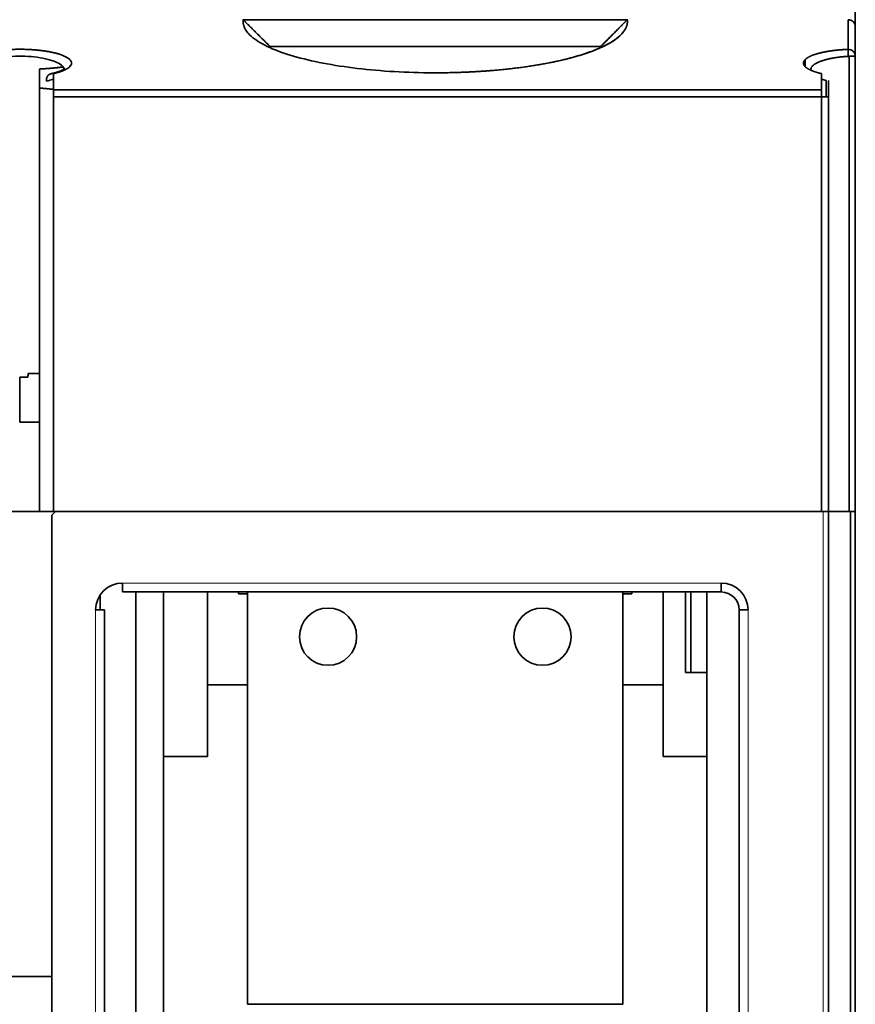
# Model space of a CAD drawing. Units: millimetres. Extents: x 88 to 1143, y 48 to 806.
# Drawn here: x 418 to 465, y 689 to 744 of the extents above; entities that cross this region are included whole.
import ezdxf

# ---------------------------------------------------------------- set-up
doc = ezdxf.new("R2010")
doc.units = ezdxf.units.MM
doc.layers.add('1', color=7, linetype='Continuous', true_color=0xffffff)

msp = doc.modelspace()

# ---------------------------------------------------------------- linework, layer by layer
at = {"layer": '1', "color": 18, "linetype": 'Continuous', "lineweight": 35}
for p, q in [((431.81, 742.352), (431.81, 742.342)), ((450.31, 742.342), (450.31, 742.352)), ((418.289, 724.124), (418.91, 724.124)), ((418.267, 723.912), (417.81, 723.912)), ((417.81, 723.912), (417.81, 721.404)), ((417.81, 721.404), (418.91, 721.404)), ((416.661, 716.404), (419.308, 716.404)), ((419.81, 716.404), (419.61, 716.204)), ((419.81, 716.404), (462.76, 716.404)), ((462.76, 716.404), (463.06, 716.404)), ((463.06, 647.704), (463.06, 716.404)), ((464.292, 716.404), (463.061, 716.404)), ((464.292, 647.704), (464.292, 716.404)), ((464.56, 716.404), (464.292, 716.404)), ((464.56, 716.404), (464.56, 647.404)), ((419.61, 716.204), (419.61, 647.704)), ((423.56, 711.904), (423.56, 712.404)), ((457.06, 711.904), (423.56, 711.904)), ((424.31, 711.904), (424.31, 671.404)), ((430.56, 711.904), (430.56, 688.849)), ((451.56, 688.849), (451.56, 711.904)), ((457.06, 711.904), (457.06, 712.404)), ((422.31, 710.904), (422.31, 711.733)), ((422.56, 710.904), (422.06, 710.904)), ((422.56, 710.904), (422.56, 666.404)), ((458.06, 710.904), (458.56, 710.904)), ((458.06, 666.404), (458.06, 710.904)), ((451.56, 688.849), (430.56, 688.849))]:
    msp.add_line(p, q, dxfattribs=at)
at = {"layer": '1', "color": 8, "linetype": 'Continuous', "lineweight": 18}
for p, q in [((462.76, 647.704), (462.76, 716.404)), ((457.06, 712.404), (423.56, 712.404)), ((422.06, 710.904), (422.06, 666.404)), ((458.56, 666.404), (458.56, 710.904))]:
    msp.add_line(p, q, dxfattribs=at)
at = {"layer": '1', "color": 18, "linetype": 'Continuous', "lineweight": 35}
for centre in [(435.06, 709.404), (447.06, 709.404)]:
    msp.add_circle(centre, 1.6, dxfattribs=at)
for centre, radius, start, end in [((423.56, 710.904), 1.5, 90, 180), ((457.06, 710.904), 1.5, 360, 90), ((457.06, 710.904), 1, 0, 90)]:
    msp.add_arc(centre, radius, start, end, dxfattribs=at)
msp.add_ellipse((417.943, 720.867), major_axis=(-0.358, -3.369), ratio=0.000037, start_param=3.400361, end_param=3.584166, dxfattribs=at)
for points, degree in [([(464.56, 743.506), (464.56, 746.005), (464.56, 748.505), (464.56, 751.004)], 3), ([(464.56, 751.004), (464.56, 743.506)], 1), ([(464.16, 742.243), (464.16, 743.904)], 1), ([(464.16, 743.904), (464.16, 743.351), (464.16, 742.797), (464.16, 742.243)], 3), ([(464.56, 743.504), (464.56, 741.856)], 1), ([(464.56, 741.856), (464.56, 742.406), (464.56, 742.955), (464.56, 743.504)], 3), ([(431.81, 742.34), (431.81, 742.362), (431.81, 742.383), (431.812, 742.404)], 3), ([(431.812, 742.404), (431.81, 742.384), (431.81, 742.363), (431.81, 742.342)], 3), ([(450.308, 742.404), (450.31, 742.383), (450.31, 742.362), (450.31, 742.341)], 3), ([(464.16, 742.238), (464.16, 741.854)], 1), ([(464.16, 741.854), (464.16, 741.982), (464.16, 742.11), (464.16, 742.238)], 3), ([(461.76, 741.675), (461.76, 741.278)], 1), ([(464.215, 741.856), (464.215, 733.372), (464.215, 724.888), (464.215, 716.404)], 3), ([(464.215, 716.404), (464.215, 724.888), (464.215, 733.372), (464.215, 741.856)], 3), ([(464.56, 716.404), (464.56, 724.888), (464.56, 733.372), (464.56, 741.856)], 3), ([(464.56, 741.856), (464.56, 716.404)], 1), ([(418.91, 741.145), (419.614, 741.182), (420.248, 741.261)], 2), ([(418.91, 741.145), (418.91, 740.081)], 1), ([(418.91, 740.081), (418.91, 741.145)], 1), ([(418.91, 741.145), (418.91, 740.791), (418.91, 740.436), (418.91, 740.082)], 3), ([(419.31, 740.472), (419.308, 740.5), (419.308, 740.527), (419.31, 740.554)], 3), ([(419.71, 740.893), (419.71, 739.984)], 1), ([(462.66, 739.984), (462.66, 740.893)], 1), ([(462.922, 740.506), (462.922, 740.203), (462.922, 739.9), (462.922, 739.597)], 3), ([(463.06, 740.506), (463.06, 739.597)], 1), ([(418.91, 716.404), (418.91, 724.297), (418.91, 732.189), (418.91, 740.081)], 3), ([(418.91, 740.081), (418.91, 716.404)], 1), ([(419.71, 740.005), (419.325, 740.053), (418.91, 740.081)], 2), ([(419.71, 739.984), (462.66, 739.984)], 1), ([(462.66, 739.984), (448.343, 739.984), (434.027, 739.984), (419.71, 739.984)], 3), ([(419.71, 739.597), (419.71, 716.404)], 1), ([(462.66, 739.597), (419.71, 739.597)], 1), ([(419.71, 739.597), (434.027, 739.597), (448.343, 739.597), (462.66, 739.597)], 3), ([(462.66, 716.404), (462.66, 739.597)], 1), ([(462.66, 739.597), (462.66, 731.866), (462.66, 724.135), (462.66, 716.404)], 3), ([(463.06, 716.404), (463.06, 724.135), (463.06, 731.866), (463.06, 739.597)], 3), ([(463.06, 739.597), (463.06, 716.404)], 1), ([(418.96, 716.404), (418.408, 716.404), (417.212, 716.404), (416.66, 716.404)], 2), ([(462.66, 716.404), (419.71, 716.404)], 1), ([(419.71, 716.404), (462.66, 716.404)], 1), ([(462.759, 716.404), (462.712, 716.404), (462.66, 716.404)], 2), ([(462.66, 716.404), (462.693, 716.404), (462.727, 716.404), (462.759, 716.404)], 3), ([(464.291, 716.404), (464.255, 716.404), (464.215, 716.404)], 2), ([(464.215, 716.404), (464.241, 716.404), (464.266, 716.404), (464.291, 716.404)], 3), ([(425.86, 668.404), (425.86, 711.904)], 1), ([(425.86, 711.904), (425.86, 668.404)], 1), ([(428.31, 702.704), (428.31, 711.904)], 1), ([(430.06, 711.804), (430.06, 711.904)], 1), ([(452.06, 711.904), (452.06, 711.804)], 1), ([(453.81, 711.904), (453.81, 702.704)], 1), ([(455.06, 707.404), (455.06, 711.905)], 1), ([(455.36, 711.905), (455.36, 707.404)], 1), ([(456.26, 711.904), (456.26, 671.204)], 1), ([(456.26, 671.204), (456.26, 711.904)], 1), ([(430.56, 711.804), (430.06, 711.804)], 1), ([(452.06, 711.804), (451.56, 711.804)], 1), ([(456.26, 707.404), (455.06, 707.404)], 1), ([(430.56, 706.704), (428.31, 706.704)], 1), ([(428.31, 706.704), (430.56, 706.704)], 1), ([(453.81, 706.704), (451.56, 706.704)], 1), ([(451.56, 706.704), (453.81, 706.704)], 1), ([(425.86, 702.704), (428.31, 702.704)], 1), ([(453.81, 702.704), (456.26, 702.704)], 1), ([(419.61, 690.404), (416.01, 690.404)], 1), ([(416.01, 690.404), (419.61, 690.404)], 1)]:
    msp.add_open_spline(points, degree=degree, dxfattribs=at)
for points, degree, knots in [([(430.317, 743.904), (430.302, 743.791), (430.329, 743.475), (430.696, 742.962), (431.588, 742.402), (432.886, 741.908), (434.522, 741.5), (436.418, 741.194), (438.494, 740.997), (440.072, 740.939), (440.93, 740.935), (441.06, 740.935)], 3, [0, 0, 0, 0, 0.072339, 0.201565, 0.330792, 0.460018, 0.589245, 0.718472, 0.847698, 0.976925, 1, 1, 1, 1]), ([(430.703, 743.033), (430.545, 743.184), (430.279, 743.62), (430.317, 743.904), (430.317, 743.904)], 2, [0, 0, 0, 0.356773, 0.999266, 1, 1, 1]), ([(451.81, 743.904), (451.81, 743.904), (451.793, 743.904), (451.724, 743.904), (451.672, 743.904), (451.535, 743.904), (451.449, 743.904), (451.245, 743.904), (451.126, 743.904), (450.857, 743.904), (450.707, 743.904), (450.375, 743.904), (450.194, 743.904), (449.803, 743.904), (449.593, 743.904), (449.147, 743.904), (448.674, 743.904), (448.152, 743.904), (447.608, 743.904), (447.325, 743.904), (446.74, 743.904), (446.438, 743.904), (445.817, 743.904), (445.499, 743.904), (444.849, 743.904), (444.517, 743.904), (443.844, 743.904), (443.502, 743.904), (442.812, 743.904), (442.464, 743.904), (441.764, 743.904), (441.412, 743.904), (440.708, 743.904), (440.356, 743.904), (439.656, 743.904), (439.308, 743.904), (438.618, 743.904), (438.276, 743.904), (437.603, 743.904), (437.271, 743.904), (436.621, 743.904), (436.303, 743.904), (435.682, 743.904), (435.38, 743.904), (434.795, 743.904), (434.512, 743.904), (433.968, 743.904), (433.446, 743.904), (432.973, 743.904), (432.527, 743.904), (432.317, 743.904), (431.926, 743.904), (431.745, 743.904), (431.413, 743.904), (431.263, 743.904), (430.994, 743.904), (430.875, 743.904), (430.671, 743.904), (430.585, 743.904), (430.448, 743.904), (430.396, 743.904), (430.327, 743.904), (430.31, 743.904), (430.31, 743.904)], 3, [0, 0, 0, 0, 0.031148, 0.031148, 0.062401, 0.062401, 0.093654, 0.093654, 0.124907, 0.124907, 0.156161, 0.156161, 0.187414, 0.187414, 0.218667, 0.218667, 0.249921, 0.281174, 0.281174, 0.312427, 0.312427, 0.343681, 0.343681, 0.374934, 0.374934, 0.406187, 0.406187, 0.437441, 0.437441, 0.468694, 0.468694, 0.499947, 0.499947, 0.5312, 0.5312, 0.562454, 0.562454, 0.593707, 0.593707, 0.62496, 0.62496, 0.656214, 0.656214, 0.687467, 0.687467, 0.71872, 0.71872, 0.749974, 0.781227, 0.781227, 0.81248, 0.81248, 0.843733, 0.843733, 0.874987, 0.874987, 0.90624, 0.90624, 0.937493, 0.937493, 0.968747, 0.968747, 1, 1, 1, 1]), ([(431.812, 742.404), (431.781, 742.435), (431.714, 742.501), (431.608, 742.608), (431.486, 742.729), (431.351, 742.864), (431.201, 743.013), (431.082, 743.132), (430.999, 743.215), (430.957, 743.257), (430.915, 743.299), (430.873, 743.341), (430.832, 743.382), (430.792, 743.423), (430.752, 743.463), (430.712, 743.503), (430.671, 743.546), (430.627, 743.59), (430.583, 743.635), (430.542, 743.677), (430.504, 743.716), (430.468, 743.751), (430.436, 743.784), (430.407, 743.814), (430.38, 743.841), (430.356, 743.865), (430.336, 743.886), (430.323, 743.898), (430.317, 743.904)], 3, [0, 0, 0, 0, 0.061703, 0.13302, 0.213945, 0.304472, 0.404591, 0.514294, 0.542871, 0.571152, 0.59914, 0.626835, 0.654238, 0.681349, 0.708169, 0.7347, 0.760941, 0.792543, 0.822169, 0.84982, 0.875496, 0.899198, 0.920926, 0.940683, 0.958467, 0.974281, 0.988125, 1, 1, 1, 1]), ([(451.803, 743.904), (451.803, 743.904), (451.841, 743.618), (451.493, 743.053), (450.732, 742.518), (449.588, 742.032), (448.844, 741.824), (448.096, 741.615), (447.206, 741.449), (446.312, 741.283), (444.307, 741.053), (443.233, 740.994), (442.153, 740.934), (441.064, 740.935), (441.062, 740.935), (441.06, 740.935)], 2, [0, 0, 0, 0.000141, 0.125007, 0.250023, 0.375039, 0.500055, 0.500055, 0.625071, 0.625071, 0.750087, 0.875103, 0.875103, 0.99988, 0.99988, 1, 1, 1]), ([(441.06, 740.935), (441.594, 740.934), (442.801, 740.959), (444.678, 741.083), (446.592, 741.322), (448.315, 741.661), (449.754, 742.084), (450.852, 742.573), (451.571, 743.114), (451.811, 743.568), (451.813, 743.832), (451.803, 743.904)], 3, [0, 0, 0, 0, 0.099858, 0.221914, 0.34397, 0.466026, 0.588083, 0.710139, 0.832195, 0.954251, 1, 1, 1, 1]), ([(451.803, 743.904), (451.798, 743.899), (451.786, 743.887), (451.767, 743.869), (451.746, 743.847), (451.723, 743.824), (451.697, 743.797), (451.668, 743.768), (451.637, 743.737), (451.604, 743.703), (451.568, 743.667), (451.53, 743.628), (451.489, 743.586), (451.448, 743.545), (451.408, 743.503), (451.368, 743.463), (451.328, 743.423), (451.288, 743.382), (451.247, 743.341), (451.205, 743.299), (451.164, 743.257), (451.121, 743.215), (451.071, 743.165), (451.014, 743.108), (450.949, 743.043), (450.885, 742.979), (450.82, 742.915), (450.756, 742.851), (450.692, 742.787), (450.628, 742.723), (450.564, 742.659), (450.5, 742.595), (450.436, 742.532), (450.372, 742.468), (450.33, 742.426), (450.308, 742.404)], 3, [0, 0, 0, 0, 0.010798, 0.023252, 0.037365, 0.053137, 0.070568, 0.089659, 0.11041, 0.132822, 0.156896, 0.182633, 0.210032, 0.239094, 0.26527, 0.291751, 0.318539, 0.345635, 0.373038, 0.400751, 0.428773, 0.457105, 0.485749, 0.528907, 0.57201, 0.615057, 0.65805, 0.700987, 0.743869, 0.786696, 0.829467, 0.872183, 0.914844, 0.95745, 1, 1, 1, 1]), ([(464.56, 743.504), (464.56, 743.508), (464.56, 743.514), (464.56, 743.523), (464.559, 743.532), (464.558, 743.542), (464.557, 743.551), (464.556, 743.56), (464.555, 743.569), (464.553, 743.578), (464.551, 743.587), (464.55, 743.595), (464.547, 743.604), (464.545, 743.613), (464.543, 743.621), (464.54, 743.629), (464.537, 743.638), (464.534, 743.646), (464.531, 743.654), (464.528, 743.662), (464.524, 743.669), (464.521, 743.677), (464.517, 743.685), (464.513, 743.692), (464.509, 743.699), (464.505, 743.707), (464.501, 743.714), (464.496, 743.721), (464.492, 743.727), (464.487, 743.734), (464.483, 743.741), (464.478, 743.747), (464.473, 743.753), (464.468, 743.759), (464.463, 743.765), (464.458, 743.771), (464.452, 743.777), (464.447, 743.783), (464.442, 743.788), (464.436, 743.793), (464.431, 743.799), (464.425, 743.804), (464.419, 743.809), (464.414, 743.813), (464.408, 743.818), (464.402, 743.822), (464.396, 743.827), (464.39, 743.831), (464.385, 743.835), (464.379, 743.839), (464.373, 743.843), (464.367, 743.847), (464.361, 743.85), (464.355, 743.854), (464.348, 743.857), (464.342, 743.86), (464.336, 743.863), (464.33, 743.866), (464.324, 743.869), (464.318, 743.872), (464.312, 743.874), (464.306, 743.877), (464.3, 743.879), (464.294, 743.881), (464.287, 743.883), (464.281, 743.885), (464.275, 743.887), (464.269, 743.889), (464.263, 743.891), (464.257, 743.892), (464.251, 743.894), (464.245, 743.895), (464.239, 743.896), (464.233, 743.898), (464.228, 743.899), (464.222, 743.9), (464.216, 743.9), (464.21, 743.901), (464.204, 743.902), (464.199, 743.903), (464.193, 743.903), (464.187, 743.904), (464.182, 743.904), (464.176, 743.904), (464.171, 743.904), (464.165, 743.904), (464.162, 743.904), (464.16, 743.904)], 3, [0, 0, 0, 0, 0.015009, 0.02994, 0.044794, 0.05957, 0.074268, 0.088889, 0.103432, 0.117897, 0.132285, 0.146595, 0.160827, 0.174982, 0.189059, 0.203059, 0.216981, 0.230825, 0.244593, 0.258282, 0.271894, 0.285429, 0.298886, 0.312265, 0.325567, 0.338792, 0.35194, 0.36501, 0.378002, 0.390917, 0.403755, 0.416516, 0.429199, 0.441805, 0.454334, 0.466785, 0.47916, 0.491457, 0.503677, 0.515819, 0.527885, 0.539874, 0.551785, 0.563619, 0.575377, 0.587057, 0.59866, 0.610186, 0.621636, 0.633008, 0.644304, 0.655522, 0.666664, 0.677729, 0.688717, 0.699629, 0.710463, 0.721221, 0.731903, 0.742507, 0.753035, 0.763487, 0.773862, 0.78416, 0.794382, 0.804528, 0.814597, 0.82459, 0.834506, 0.844346, 0.85411, 0.863798, 0.873409, 0.882945, 0.892404, 0.901787, 0.911095, 0.920326, 0.929482, 0.938561, 0.947565, 0.956493, 0.965346, 0.974123, 0.982824, 0.99145, 1, 1, 1, 1]), ([(464.16, 743.904), (464.163, 743.904), (464.17, 743.904), (464.18, 743.904), (464.191, 743.903), (464.201, 743.902), (464.212, 743.901), (464.222, 743.9), (464.233, 743.898), (464.244, 743.896), (464.255, 743.893), (464.266, 743.89), (464.277, 743.887), (464.289, 743.883), (464.3, 743.879), (464.311, 743.875), (464.322, 743.87), (464.334, 743.865), (464.345, 743.859), (464.356, 743.853), (464.367, 743.847), (464.378, 743.84), (464.389, 743.832), (464.4, 743.824), (464.411, 743.816), (464.422, 743.807), (464.432, 743.798), (464.442, 743.788), (464.452, 743.778), (464.462, 743.767), (464.471, 743.756), (464.48, 743.745), (464.489, 743.732), (464.497, 743.72), (464.505, 743.707), (464.513, 743.694), (464.52, 743.68), (464.526, 743.666), (464.53, 743.656), (464.532, 743.651)], 3, [0, 0, 0, 0, 0.020872, 0.042082, 0.063632, 0.085521, 0.10775, 0.130319, 0.153229, 0.176479, 0.200072, 0.224006, 0.248282, 0.272901, 0.297862, 0.323167, 0.348815, 0.374806, 0.401142, 0.427821, 0.454845, 0.482213, 0.509926, 0.537984, 0.566388, 0.595137, 0.624231, 0.653671, 0.683457, 0.71359, 0.744068, 0.774894, 0.806065, 0.837584, 0.869449, 0.901662, 0.934222, 0.967129, 1, 1, 1, 1]), ([(430.802, 743.413), (430.807, 743.408), (430.824, 743.39), (430.854, 743.36), (430.891, 743.323), (430.929, 743.286), (430.966, 743.248), (431.004, 743.211), (431.053, 743.162), (431.112, 743.102), (431.183, 743.032), (431.253, 742.962), (431.323, 742.892), (431.393, 742.822), (431.463, 742.752), (431.533, 742.683), (431.603, 742.613), (431.672, 742.543), (431.742, 742.474), (431.788, 742.428), (431.812, 742.404)], 3, [0, 0, 0, 0, 0.015525, 0.051947, 0.08862, 0.125545, 0.162725, 0.200159, 0.237848, 0.307537, 0.377146, 0.446675, 0.516123, 0.58549, 0.654777, 0.723983, 0.793109, 0.862153, 0.931117, 1, 1, 1, 1]), ([(450.308, 742.404), (450.35, 742.446), (450.433, 742.529), (450.558, 742.654), (450.686, 742.781), (450.815, 742.91), (450.946, 743.041), (451.05, 743.144), (451.125, 743.22), (451.173, 743.267), (451.219, 743.314), (451.259, 743.353), (451.283, 743.377), (451.291, 743.386)], 3, [0, 0, 0, 0, 0.125958, 0.253753, 0.383386, 0.514857, 0.648167, 0.783316, 0.831741, 0.879744, 0.927328, 0.974494, 1, 1, 1, 1]), ([(415.91, 740.893), (415.577, 740.97), (415.346, 741.069), (415.108, 741.172), (414.888, 741.404), (414.943, 741.644), (415.106, 741.756), (415.266, 741.867), (415.545, 741.96), (415.82, 742.052), (416.185, 742.118), (416.545, 742.182), (416.962, 742.216), (417.374, 742.25), (418.239, 742.25), (418.652, 742.217), (419.069, 742.183), (419.43, 742.118), (419.795, 742.053), (420.071, 741.961), (420.35, 741.869), (420.675, 741.646), (420.733, 741.406), (420.514, 741.173), (420.277, 741.07), (420.046, 740.97), (419.71, 740.893)], 2, [0, 0, 0, 0.0625, 0.0625, 0.125, 0.1875, 0.25, 0.25, 0.3125, 0.3125, 0.375, 0.375, 0.4375, 0.4375, 0.5, 0.5625, 0.5625, 0.625, 0.625, 0.6875, 0.6875, 0.75, 0.8125, 0.875, 0.9375, 0.9375, 1, 1, 1]), ([(419.71, 740.893), (419.716, 740.894), (419.729, 740.897), (419.748, 740.902), (419.767, 740.906), (419.786, 740.911), (419.805, 740.916), (419.825, 740.921), (419.843, 740.926), (419.862, 740.931), (419.881, 740.936), (419.9, 740.941), (419.919, 740.946), (419.938, 740.951), (419.956, 740.957), (419.975, 740.962), (419.993, 740.968), (420.012, 740.974), (420.03, 740.979), (420.048, 740.985), (420.066, 740.991), (420.084, 740.997), (420.102, 741.003), (420.12, 741.009), (420.138, 741.016), (420.155, 741.022), (420.173, 741.028), (420.19, 741.035), (420.207, 741.042), (420.224, 741.048), (420.24, 741.055), (420.257, 741.062), (420.273, 741.069), (420.29, 741.076), (420.306, 741.083), (420.322, 741.09), (420.337, 741.098), (420.353, 741.105), (420.368, 741.112), (420.383, 741.12), (420.397, 741.128), (420.412, 741.135), (420.426, 741.143), (420.44, 741.151), (420.454, 741.159), (420.467, 741.167), (420.48, 741.175), (420.493, 741.184), (420.506, 741.192), (420.518, 741.2), (420.53, 741.209), (420.542, 741.217), (420.553, 741.226), (420.564, 741.235), (420.575, 741.244), (420.585, 741.253), (420.595, 741.262), (420.605, 741.271), (420.614, 741.28), (420.65, 741.317), (420.696, 741.383), (420.718, 741.478), (420.695, 741.573), (420.629, 741.667), (420.523, 741.755), (420.387, 741.835), (420.228, 741.906), (420.044, 741.972), (419.839, 742.031), (419.615, 742.084), (419.376, 742.129), (419.125, 742.168), (418.866, 742.199), (418.602, 742.222), (418.336, 742.239), (418.071, 742.248), (417.814, 742.251), (417.563, 742.248), (417.315, 742.24), (417.061, 742.225), (416.804, 742.204), (416.548, 742.175), (416.295, 742.138), (416.051, 742.094), (415.819, 742.041), (415.603, 741.981), (415.408, 741.913), (415.238, 741.838), (415.096, 741.755), (414.99, 741.665), (414.925, 741.571), (414.903, 741.476), (414.926, 741.381), (414.973, 741.314), (415.011, 741.275), (415.024, 741.262), (415.038, 741.249), (415.053, 741.237), (415.069, 741.224), (415.085, 741.212), (415.103, 741.199), (415.121, 741.187), (415.14, 741.175), (415.16, 741.162), (415.181, 741.15), (415.202, 741.138), (415.225, 741.126), (415.248, 741.114), (415.272, 741.103), (415.296, 741.091), (415.322, 741.079), (415.348, 741.068), (415.375, 741.057), (415.403, 741.045), (415.432, 741.034), (415.461, 741.023), (415.491, 741.012), (415.522, 741.002), (415.554, 740.991), (415.586, 740.98), (415.619, 740.97), (415.653, 740.96), (415.688, 740.95), (415.723, 740.94), (415.759, 740.93), (415.796, 740.921), (415.833, 740.911), (415.871, 740.902), (415.897, 740.896), (415.91, 740.893)], 3, [0, 0, 0, 0, 0.001794, 0.003602, 0.005423, 0.007258, 0.009106, 0.010968, 0.012843, 0.014732, 0.016635, 0.018551, 0.02048, 0.022423, 0.024379, 0.026348, 0.028331, 0.030327, 0.032337, 0.03436, 0.036396, 0.038446, 0.040509, 0.042586, 0.044676, 0.04678, 0.048897, 0.051027, 0.053171, 0.055328, 0.057499, 0.059683, 0.061881, 0.064092, 0.066317, 0.068555, 0.070807, 0.073072, 0.075351, 0.077643, 0.079948, 0.082268, 0.0846, 0.086947, 0.089307, 0.09168, 0.094067, 0.096467, 0.098881, 0.101309, 0.10375, 0.106205, 0.108673, 0.111155, 0.11365, 0.116159, 0.118681, 0.121217, 0.123767, 0.12633, 0.152113, 0.177874, 0.203611, 0.229329, 0.255025, 0.277673, 0.299918, 0.321757, 0.343196, 0.364236, 0.384871, 0.405105, 0.424937, 0.444361, 0.46338, 0.481991, 0.500192, 0.516931, 0.534348, 0.552442, 0.571207, 0.590646, 0.610759, 0.631539, 0.652986, 0.675103, 0.69788, 0.721325, 0.745437, 0.771237, 0.797002, 0.822729, 0.848425, 0.874093, 0.877641, 0.881193, 0.884747, 0.888304, 0.891864, 0.895427, 0.898993, 0.902561, 0.906133, 0.909707, 0.913284, 0.916864, 0.920446, 0.924031, 0.927619, 0.93121, 0.934803, 0.9384, 0.941999, 0.945601, 0.949206, 0.952814, 0.956425, 0.960039, 0.963655, 0.967275, 0.970898, 0.974525, 0.978154, 0.981787, 0.985423, 0.989062, 0.992705, 0.996351, 1, 1, 1, 1]), ([(431.812, 742.404), (431.817, 742.404), (431.837, 742.404), (431.906, 742.404), (431.955, 742.404), (432.081, 742.404), (432.158, 742.404), (432.34, 742.404), (432.55, 742.404), (432.945, 742.404), (433.416, 742.404), (433.959, 742.404), (434.569, 742.404), (435.24, 742.404), (435.966, 742.404), (436.739, 742.404), (437.554, 742.404), (438.119, 742.404), (438.692, 742.404), (438.983, 742.404), (439.57, 742.404), (439.866, 742.404), (440.462, 742.404), (440.761, 742.404), (441.359, 742.404), (441.658, 742.404), (442.254, 742.404), (442.55, 742.404), (443.137, 742.404), (443.428, 742.404), (444.001, 742.404), (444.566, 742.404), (445.38, 742.404), (446.154, 742.404), (446.88, 742.404), (447.551, 742.404), (448.161, 742.404), (448.704, 742.404), (449.175, 742.404), (449.57, 742.404), (449.78, 742.404), (449.962, 742.404), (450.039, 742.404), (450.165, 742.404), (450.214, 742.404), (450.283, 742.404), (450.303, 742.404), (450.308, 742.404)], 3, [0, 0, 0, 0, 0.03125, 0.03125, 0.0625, 0.0625, 0.09375, 0.09375, 0.125, 0.15625, 0.1875, 0.21875, 0.25, 0.28125, 0.3125, 0.34375, 0.375, 0.40625, 0.40625, 0.4375, 0.4375, 0.46875, 0.46875, 0.5, 0.5, 0.53125, 0.53125, 0.5625, 0.5625, 0.59375, 0.59375, 0.625, 0.65625, 0.6875, 0.71875, 0.75, 0.78125, 0.8125, 0.84375, 0.875, 0.90625, 0.90625, 0.9375, 0.9375, 0.96875, 0.96875, 1, 1, 1, 1]), ([(450.308, 742.404), (450.303, 742.404), (450.283, 742.404), (450.214, 742.404), (450.165, 742.404), (450.039, 742.404), (449.962, 742.404), (449.78, 742.404), (449.57, 742.404), (449.175, 742.404), (448.704, 742.404), (448.161, 742.404), (447.551, 742.404), (446.88, 742.404), (446.154, 742.404), (445.38, 742.404), (444.566, 742.404), (444.001, 742.404), (443.428, 742.404), (443.137, 742.404), (442.55, 742.404), (442.254, 742.404), (441.658, 742.404), (441.359, 742.404), (440.761, 742.404), (440.462, 742.404), (439.866, 742.404), (439.57, 742.404), (438.983, 742.404), (438.692, 742.404), (438.119, 742.404), (437.554, 742.404), (436.739, 742.404), (435.966, 742.404), (435.24, 742.404), (434.569, 742.404), (433.959, 742.404), (433.416, 742.404), (432.945, 742.404), (432.55, 742.404), (432.34, 742.404), (432.158, 742.404), (432.081, 742.404), (431.955, 742.404), (431.906, 742.404), (431.837, 742.404), (431.817, 742.404), (431.812, 742.404)], 3, [0, 0, 0, 0, 0.03125, 0.03125, 0.0625, 0.0625, 0.09375, 0.09375, 0.125, 0.15625, 0.1875, 0.21875, 0.25, 0.28125, 0.3125, 0.34375, 0.375, 0.40625, 0.40625, 0.4375, 0.4375, 0.46875, 0.46875, 0.5, 0.5, 0.53125, 0.53125, 0.5625, 0.5625, 0.59375, 0.59375, 0.625, 0.65625, 0.6875, 0.71875, 0.75, 0.78125, 0.8125, 0.84375, 0.875, 0.90625, 0.90625, 0.9375, 0.9375, 0.96875, 0.96875, 1, 1, 1, 1]), ([(450.31, 742.342), (450.31, 742.344), (450.31, 742.346), (450.31, 742.349), (450.31, 742.35), (450.31, 742.351), (450.31, 742.352), (450.31, 742.352), (450.31, 742.352), (450.31, 742.358), (450.31, 742.375), (450.309, 742.393), (450.308, 742.404)], 3, [0, 0, 0, 0, 0.049711, 0.086261, 0.104536, 0.113673, 0.118242, 0.118242, 0.12281, 0.12281, 0.415207, 1, 1, 1, 1]), ([(462.66, 740.893), (462.348, 740.965), (462.123, 741.058), (461.893, 741.153), (461.657, 741.369), (461.663, 741.595), (461.909, 741.81), (462.141, 741.904), (462.371, 741.996), (462.69, 742.068), (463.003, 742.139), (463.382, 742.184), (463.754, 742.228), (464.156, 742.243), (464.158, 742.243), (464.16, 742.243)], 2, [0, 0, 0, 0.12504, 0.12504, 0.250079, 0.375119, 0.500159, 0.625198, 0.625198, 0.750238, 0.750238, 0.875278, 0.875278, 0.999679, 0.999679, 1, 1, 1]), ([(464.16, 742.243), (464.212, 742.243), (464.265, 742.233), (464.361, 742.194), (464.406, 742.165), (464.48, 742.094), (464.51, 742.051), (464.55, 741.958), (464.56, 741.907), (464.56, 741.856)], 3, [0, 0, 0, 0, 0.25, 0.25, 0.5, 0.5, 0.75, 0.75, 1, 1, 1, 1]), ([(415.318, 741.151), (415.319, 741.155), (415.341, 741.235), (415.463, 741.388), (415.841, 741.585), (416.381, 741.738), (417.035, 741.837), (417.748, 741.874), (418.465, 741.848), (419.132, 741.759), (419.696, 741.615), (420.105, 741.424), (420.264, 741.261), (420.298, 741.168), (420.302, 741.151)], 3, [0, 0, 0, 0, 0.005534, 0.106515, 0.205863, 0.303037, 0.398122, 0.491932, 0.585635, 0.680427, 0.777215, 0.876204, 0.976983, 1, 1, 1, 1]), ([(464.215, 741.856), (464.208, 741.856), (464.192, 741.855), (464.169, 741.854), (464.146, 741.853), (464.123, 741.852), (464.1, 741.851), (464.077, 741.849), (464.054, 741.848), (464.031, 741.846), (464.008, 741.845), (463.986, 741.843), (463.963, 741.841), (463.94, 741.84), (463.917, 741.838), (463.894, 741.836), (463.871, 741.834), (463.848, 741.832), (463.826, 741.83), (463.803, 741.827), (463.78, 741.825), (463.758, 741.823), (463.735, 741.82), (463.712, 741.818), (463.69, 741.815), (463.667, 741.813), (463.645, 741.81), (463.623, 741.807), (463.6, 741.804), (463.578, 741.801), (463.556, 741.798), (463.534, 741.795), (463.511, 741.792), (463.489, 741.789), (463.467, 741.786), (463.446, 741.783), (463.424, 741.779), (463.402, 741.776), (463.38, 741.772), (463.359, 741.769), (463.337, 741.765), (463.316, 741.761), (463.295, 741.757), (463.273, 741.753), (463.252, 741.749), (463.231, 741.745), (463.21, 741.741), (463.189, 741.737), (463.169, 741.733), (463.148, 741.729), (463.128, 741.724), (463.107, 741.72), (463.087, 741.715), (463.067, 741.711), (463.047, 741.706), (463.027, 741.701), (463.007, 741.697), (462.987, 741.692), (462.968, 741.687), (462.89, 741.667), (462.756, 741.628), (462.579, 741.564), (462.416, 741.491), (462.274, 741.408), (462.184, 741.335), (462.129, 741.273), (462.094, 741.222), (462.068, 741.162), (462.06, 741.117), (462.06, 741.092), (462.06, 741.091)], 3, [0, 0, 0, 0, 0.006325, 0.01266, 0.019006, 0.025363, 0.031731, 0.03811, 0.044499, 0.0509, 0.057311, 0.063734, 0.070168, 0.076613, 0.083069, 0.089537, 0.096015, 0.102506, 0.109008, 0.115521, 0.122046, 0.128582, 0.13513, 0.14169, 0.148261, 0.154845, 0.16144, 0.168047, 0.174666, 0.181297, 0.18794, 0.194595, 0.201262, 0.207941, 0.214633, 0.221337, 0.228053, 0.234782, 0.241523, 0.248276, 0.255042, 0.26182, 0.268612, 0.275415, 0.282232, 0.289061, 0.295902, 0.302757, 0.309624, 0.316505, 0.323398, 0.330304, 0.337224, 0.344156, 0.351101, 0.35806, 0.365032, 0.372017, 0.379015, 0.386026, 0.456516, 0.532017, 0.612558, 0.698164, 0.788857, 0.828121, 0.875588, 0.931257, 0.995127, 1, 1, 1, 1]), ([(464.56, 741.856), (464.56, 741.856), (464.551, 741.856), (464.518, 741.856), (464.493, 741.856), (464.43, 741.856), (464.393, 741.856), (464.309, 741.856), (464.262, 741.856), (464.215, 741.856)], 3, [0, 0, 0, 0, 0.25, 0.25, 0.5, 0.5, 0.75, 0.75, 1, 1, 1, 1]), ([(420.248, 741.262), (420.246, 741.262), (420.232, 741.26), (420.208, 741.257), (420.173, 741.253), (420.139, 741.249), (420.105, 741.245), (420.07, 741.241), (420.036, 741.237), (420.001, 741.233), (419.967, 741.229), (419.932, 741.226), (419.898, 741.222), (419.863, 741.218), (419.828, 741.215), (419.793, 741.211), (419.758, 741.208), (419.723, 741.205), (419.688, 741.201), (419.653, 741.198), (419.618, 741.195), (419.583, 741.192), (419.548, 741.189), (419.513, 741.186), (419.477, 741.183), (419.442, 741.18), (419.407, 741.177), (419.372, 741.175), (419.336, 741.172), (419.301, 741.17), (419.265, 741.167), (419.23, 741.165), (419.194, 741.162), (419.159, 741.16), (419.123, 741.158), (419.088, 741.155), (419.052, 741.153), (419.017, 741.151), (418.981, 741.149), (418.946, 741.147), (418.922, 741.146), (418.91, 741.145)], 3, [0, 0, 0, 0, 0.004804, 0.031526, 0.058218, 0.084881, 0.111515, 0.138119, 0.164694, 0.19124, 0.217756, 0.244243, 0.270701, 0.297131, 0.323531, 0.349902, 0.376245, 0.402558, 0.428844, 0.4551, 0.481328, 0.507528, 0.533699, 0.559841, 0.585956, 0.612042, 0.6381, 0.66413, 0.690133, 0.716107, 0.742053, 0.767972, 0.793862, 0.819726, 0.845561, 0.871369, 0.89715, 0.922903, 0.948629, 0.974328, 1, 1, 1, 1]), ([(420.334, 741.179), (420.334, 741.179), (420.334, 741.179), (420.333, 741.178), (420.331, 741.176), (420.329, 741.174), (420.326, 741.171), (420.322, 741.168), (420.318, 741.164), (420.314, 741.161), (420.311, 741.158), (420.308, 741.156), (420.306, 741.154), (420.303, 741.152), (420.299, 741.149), (420.294, 741.146), (420.29, 741.142), (420.285, 741.139), (420.281, 741.136), (420.276, 741.133), (420.27, 741.129), (420.264, 741.125), (420.258, 741.122), (420.254, 741.119), (420.25, 741.117), (420.245, 741.114), (420.239, 741.111), (420.233, 741.107), (420.227, 741.104), (420.221, 741.1), (420.215, 741.097), (420.21, 741.094), (420.204, 741.092), (420.197, 741.088), (420.19, 741.085), (420.184, 741.081), (420.18, 741.079), (420.176, 741.077), (420.171, 741.075), (420.166, 741.073), (420.16, 741.07), (420.153, 741.067), (420.145, 741.063), (420.137, 741.059), (420.129, 741.056), (420.12, 741.052), (420.111, 741.048), (420.103, 741.045), (420.095, 741.041), (420.085, 741.037), (420.072, 741.032), (420.056, 741.026), (420.04, 741.019), (420.022, 741.013), (420.007, 741.007), (419.995, 741.003), (419.985, 740.999), (419.975, 740.996), (419.966, 740.993), (419.955, 740.989), (419.938, 740.984), (419.917, 740.977), (419.891, 740.968), (419.865, 740.961), (419.838, 740.953), (419.811, 740.945), (419.784, 740.937), (419.76, 740.931), (419.741, 740.926), (419.724, 740.921), (419.709, 740.917), (419.692, 740.913), (419.675, 740.909), (419.659, 740.905), (419.646, 740.902), (419.635, 740.899), (419.626, 740.897), (419.62, 740.896), (419.613, 740.894), (419.605, 740.893), (419.594, 740.89), (419.585, 740.888), (419.579, 740.887), (419.578, 740.886)], 3, [0, 0, 0, 0, 0.019238, 0.040705, 0.062109, 0.082142, 0.102762, 0.126964, 0.144515, 0.160237, 0.174332, 0.182533, 0.190616, 0.199048, 0.20949, 0.224566, 0.237686, 0.248796, 0.258825, 0.269895, 0.282878, 0.297404, 0.306843, 0.314663, 0.322884, 0.331832, 0.341953, 0.353251, 0.364345, 0.374877, 0.384194, 0.392454, 0.399955, 0.409882, 0.422998, 0.431111, 0.437347, 0.442192, 0.44794, 0.454884, 0.463027, 0.4718, 0.4841, 0.494579, 0.504036, 0.514556, 0.525682, 0.535442, 0.544093, 0.553506, 0.570516, 0.588178, 0.60605, 0.624748, 0.642455, 0.653008, 0.662394, 0.671457, 0.680812, 0.690918, 0.70279, 0.72806, 0.750711, 0.773531, 0.796067, 0.819747, 0.842718, 0.862274, 0.878451, 0.889244, 0.901504, 0.914651, 0.928663, 0.940221, 0.950599, 0.959046, 0.965559, 0.96922, 0.973553, 0.979768, 0.987868, 0.997853, 1, 1, 1, 1]), ([(419.31, 740.554), (419.31, 740.557), (419.31, 740.564), (419.31, 740.573), (419.311, 740.583), (419.312, 740.592), (419.313, 740.602), (419.314, 740.612), (419.316, 740.621), (419.318, 740.631), (419.32, 740.64), (419.323, 740.65), (419.325, 740.659), (419.328, 740.668), (419.331, 740.677), (419.335, 740.687), (419.339, 740.695), (419.343, 740.704), (419.347, 740.713), (419.352, 740.722), (419.356, 740.73), (419.361, 740.738), (419.367, 740.747), (419.372, 740.755), (419.378, 740.762), (419.384, 740.77), (419.39, 740.777), (419.397, 740.784), (419.404, 740.792), (419.411, 740.798), (419.418, 740.805), (419.426, 740.812), (419.433, 740.818), (419.439, 740.823), (419.445, 740.827), (419.451, 740.831), (419.457, 740.835), (419.464, 740.84), (419.472, 740.845), (419.48, 740.849), (419.489, 740.854), (419.498, 740.859), (419.509, 740.864), (419.519, 740.868), (419.531, 740.873), (419.543, 740.877), (419.557, 740.881), (419.571, 740.885), (419.585, 740.888), (419.601, 740.891), (419.617, 740.893), (419.634, 740.895), (419.652, 740.896), (419.671, 740.896), (419.69, 740.895), (419.703, 740.893), (419.71, 740.893)], 3, [0, 0, 0, 0, 0.014858, 0.029839, 0.04494, 0.060156, 0.075483, 0.090916, 0.10645, 0.12208, 0.137802, 0.15361, 0.169499, 0.185464, 0.201498, 0.217597, 0.233755, 0.249967, 0.266227, 0.282531, 0.298873, 0.315248, 0.331651, 0.348078, 0.364525, 0.380987, 0.39746, 0.413941, 0.430546, 0.447536, 0.464924, 0.482714, 0.500909, 0.511632, 0.523247, 0.535769, 0.549215, 0.563601, 0.578945, 0.595263, 0.612572, 0.63089, 0.650233, 0.670617, 0.692058, 0.714568, 0.738161, 0.762847, 0.788635, 0.81553, 0.843534, 0.872646, 0.902862, 0.93417, 0.966556, 1, 1, 1, 1]), ([(419.71, 740.588), (419.691, 740.581), (419.57, 740.539), (419.433, 740.5), (419.31, 740.472)], 3, [0, 0, 0, 0, 0.161201, 1, 1, 1, 1]), ([(441.06, 740.935), (441.058, 740.935), (441.056, 740.935), (440.809, 740.935), (440.563, 740.938)], 2, [0, 0, 0, 0.004219, 0.004219, 1, 1, 1]), ([(462.66, 740.588), (462.666, 740.586), (462.683, 740.58), (462.712, 740.57), (462.747, 740.558), (462.781, 740.547), (462.816, 740.537), (462.851, 740.526), (462.886, 740.516), (462.91, 740.51), (462.922, 740.506)], 3, [0, 0, 0, 0, 0.07741, 0.214641, 0.350058, 0.483663, 0.615456, 0.745442, 0.873623, 1, 1, 1, 1]), ([(418.91, 740.081), (418.921, 740.08), (418.942, 740.079), (418.973, 740.076), (419.005, 740.074), (419.036, 740.072), (419.068, 740.069), (419.099, 740.067), (419.131, 740.064), (419.162, 740.062), (419.194, 740.059), (419.225, 740.056), (419.257, 740.053), (419.288, 740.05), (419.319, 740.048), (419.35, 740.045), (419.382, 740.041), (419.413, 740.038), (419.444, 740.035), (419.475, 740.032), (419.506, 740.028), (419.537, 740.025), (419.568, 740.022), (419.599, 740.018), (419.63, 740.014), (419.661, 740.011), (419.687, 740.007), (419.704, 740.005), (419.71, 740.005)], 3, [0, 0, 0, 0, 0.038277, 0.076615, 0.115013, 0.153471, 0.19199, 0.23057, 0.269211, 0.307913, 0.346676, 0.3855, 0.424386, 0.463334, 0.502343, 0.541415, 0.580548, 0.619743, 0.659001, 0.698321, 0.737704, 0.777149, 0.816657, 0.856228, 0.895862, 0.93556, 0.97532, 1, 1, 1, 1]), ([(419.71, 739.984), (419.71, 739.972), (419.71, 739.954), (419.71, 739.906), (419.71, 739.875), (419.71, 739.806), (419.71, 739.767), (419.71, 739.684), (419.71, 739.641), (419.71, 739.597)], 3, [0, 0, 0, 0, 0.25, 0.25, 0.5, 0.5, 0.75, 0.75, 1, 1, 1, 1]), ([(462.66, 739.597), (462.66, 739.641), (462.66, 739.684), (462.66, 739.767), (462.66, 739.806), (462.66, 739.875), (462.66, 739.906), (462.66, 739.954), (462.66, 739.972), (462.66, 739.984)], 3, [0, 0, 0, 0, 0.25, 0.25, 0.5, 0.5, 0.75, 0.75, 1, 1, 1, 1]), ([(463.06, 739.597), (463.06, 739.597), (463.05, 739.597), (463.01, 739.597), (462.98, 739.597), (462.906, 739.597), (462.861, 739.597), (462.765, 739.597), (462.712, 739.597), (462.66, 739.597)], 3, [0, 0, 0, 0, 0.25, 0.25, 0.5, 0.5, 0.75, 0.75, 1, 1, 1, 1]), ([(419.71, 716.404), (419.545, 716.404), (419.31, 716.404), (419.31, 716.404)], 2, [0, 0, 0, 0.5004, 1, 1, 1]), ([(464.215, 716.404), (463.859, 716.404), (463.28, 716.404), (463.061, 716.404)], 2, [0, 0, 0, 0.566693, 1, 1, 1]), ([(463.061, 716.404), (463.111, 716.404), (463.163, 716.404), (463.317, 716.404), (463.422, 716.404), (463.639, 716.404), (463.751, 716.404), (463.98, 716.404), (464.097, 716.404), (464.215, 716.404)], 3, [0, 0, 0, 0, 0.14954, 0.14954, 0.433026, 0.433026, 0.716513, 0.716513, 1, 1, 1, 1])]:
    msp.add_open_spline(points, degree=degree, knots=knots, dxfattribs=at)

doc.saveas('drawing.dxf')
